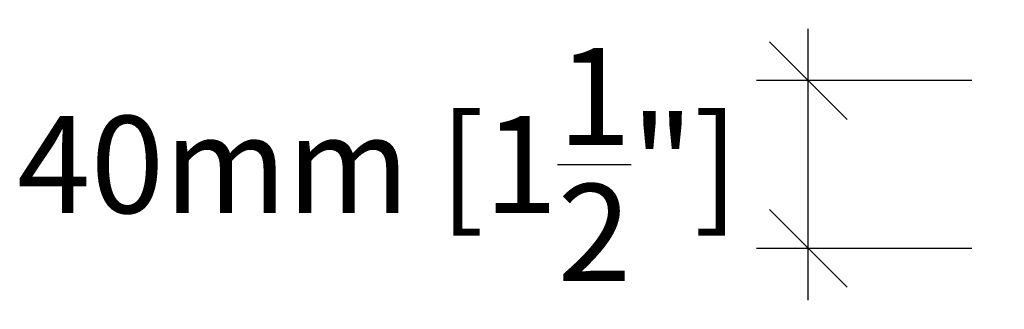
# Model space of a CAD drawing. Units: inches. Extents: x -88 to 64, y 2 to 68.
# Drawn here: x -88 to -81, y 66 to 68 of the extents above; entities that cross this region are included whole.
import ezdxf

# ---------------------------------------------------------------- set-up
doc = ezdxf.new("R2010")
doc.units = ezdxf.units.IN
doc.header["$MEASUREMENT"] = 0
doc.layers.add('LAYOUT DIM', color=7, linetype='Continuous')
doc.styles.add('style1', font='arial.ttf')
doc.dimstyles.new('LAYOUT DIM', dxfattribs={"dimtxt": 0.75, "dimasz": 0.6, "dimexe": 0.4, "dimexo": 0.25, "dimgap": 0.1, "dimtad": 1, "dimtih": 1, "dimtoh": 1, "dimdec": 0, "dimlfac": 25.4, "dimzin": 0, "dimdsep": 46, "dimtxsty": 'style1', "dimblk": 'OBLIQUE', "dimcen": 0.09, "dimdle": 0.4, "dimadec": 0, "dimazin": 0, "dimtfac": 1, "dimtdec": 0, "dimtofl": 0, "dimtmove": 2, "dimatfit": 3, "dimfxl": 1, "dimtolj": 1, "dimtzin": 0, "dimarcsym": 0})

# ---------------------------------------------------------------- blocks, each defined once
blk = doc.blocks.new('_Oblique')
at = {"color": 0, "lineweight": -2}
blk.add_line((-0.5, -0.5), (0.5, 0.5), dxfattribs=at)
blk = doc.blocks.new('*D9')
at = {"layer": 'DEFPOINTS', "color": 0, "ltscale": 0.2, "transparency": 16777216}
for p in [(-82.3902, 67.3081), (-80.8763, 67.3081), (-80.8763, 66.0116)]:
    blk.add_point(p, dxfattribs=at)
at = {"layer": 'LAYOUT DIM', "color": 0, "lineweight": -2, "ltscale": 0.2, "transparency": 16777216}
for p, q in [((-82.3902, 65.6116), (-82.3902, 67.7081)), ((-81.1263, 67.3081), (-82.7902, 67.3081)), ((-81.1263, 66.0116), (-82.7902, 66.0116))]:
    blk.add_line(p, q, dxfattribs=at)
at = {"layer": 'LAYOUT DIM', "color": 0, "lineweight": -2, "ltscale": 0.2, "transparency": 16777216, "xscale": 0.6, "yscale": 0.6, "zscale": 0.6}
for p, rotation in [((-82.3902, 67.3081), 90), ((-82.3902, 66.0116), 270)]:
    blk.add_blockref('_Oblique', p, dxfattribs=dict(at, rotation=rotation))
at = {"layer": 'LAYOUT DIM', "color": 0, "ltscale": 0.2, "transparency": 16777216, "insert": (-85.7128, 66.6599), "char_height": 0.75, "attachment_point": 5, "style": 'style1'}
blk.add_mtext('\\A1;40mm [1{\\H1x;\\S1/2;}"]', dxfattribs=at)

msp = doc.modelspace()

# ---------------------------------------------------------------- dimensions: what is measured, and where the dimension line sits
at = {"layer": 'LAYOUT DIM', "ltscale": 0.2}
dim = msp.add_linear_dim(base=(-82.3902, 67.3081), p1=(-80.8763, 66.0116), p2=(-80.8763, 67.3081), angle=90, dimstyle='LAYOUT DIM', override={"dimlfac": 30.5, "dimpost": 'mm'}, dxfattribs=at)
dim.commit()
dim.dimension.update_dxf_attribs({"geometry": '*D9', "text_midpoint": (-85.7128, 66.6599), "dimtype": 160})

doc.saveas('drawing.dxf')
